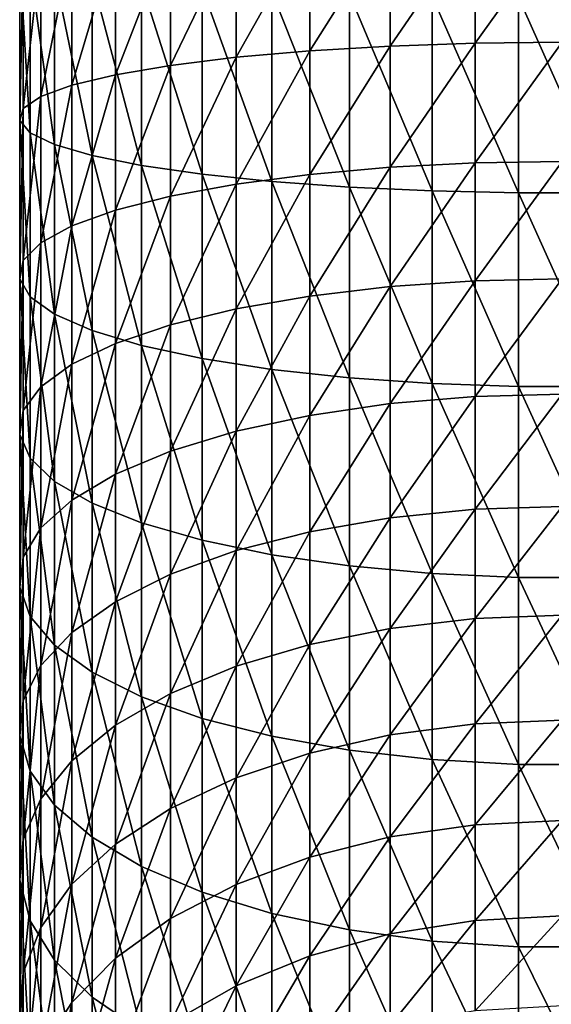
# Model space of a CAD drawing. Extents: x -27 to 27, y -213 to 0.
# Drawn here: x -12 to 0, y -175 to -153 of the extents above; entities that cross this region are included whole.
import ezdxf

# ---------------------------------------------------------------- set-up
doc = ezdxf.new("R2010")
doc.units = 0
doc.layers.add('L2', color=7, linetype='CONTINUOUS')

msp = doc.modelspace()

# ---------------------------------------------------------------- linework, layer by layer
at = {"layer": 'L2', "color": 254}
for points in [[(-7.509278, -150.4651, -10.09658), (-7.509278, -153.4158, -10.40671), (-9.01503, -153.6015, -9.085711)], [(-7.509278, -150.4651, -10.09658), (-9.01503, -153.6015, -9.085711), (-9.01503, -150.5582, -8.765848)], [(-5.80904, -150.3901, -11.16913), (-5.80904, -153.2662, -11.47141), (-7.509278, -153.4158, -10.40671)], [(-5.80904, -150.3901, -11.16913), (-7.509278, -153.4158, -10.40671), (-7.509278, -150.4651, -10.09658)], [(-3.95835, -150.3351, -11.95571), (-3.95835, -153.1564, -12.25224), (-5.80904, -153.2662, -11.47141)], [(-3.95835, -150.3351, -11.95571), (-5.80904, -153.2662, -11.47141), (-5.80904, -150.3901, -11.16913)], [(-2.005141, -150.3015, -12.43596), (-3.95835, -153.1564, -12.25224), (-3.95835, -150.3351, -11.95571)], [(-2.005141, -153.0894, -12.72898), (-3.95835, -153.1564, -12.25224), (-2.005141, -150.3015, -12.43596)], [(0, -150.2903, -12.59744), (0, -153.0669, -12.88928), (-2.005141, -153.0894, -12.72898)], [(-2.005141, -153.0894, -12.72898), (-2.005141, -150.3015, -12.43596), (0, -150.2903, -12.59744)], [(-10.2873, -150.6669, -7.211399), (-10.2873, -153.8183, -7.542631), (-11.29313, -154.0608, -5.817433)], [(-10.2873, -150.6669, -7.211399), (-11.29313, -154.0608, -5.817433), (-11.29313, -150.7884, -5.473491)], [(-9.01503, -150.5582, -8.765848), (-9.01503, -153.6015, -9.085711), (-10.2873, -153.8183, -7.542631)], [(-9.01503, -150.5582, -8.765848), (-10.2873, -153.8183, -7.542631), (-10.2873, -150.6669, -7.211399)], [(-12.00648, -150.9196, -3.597134), (-12.00648, -154.3226, -3.9548), (-12.40886, -154.5969, -2.002972)], [(-12.00648, -150.9196, -3.597134), (-12.40886, -154.5969, -2.002972), (-12.40886, -151.0571, -1.630926)], [(-11.29313, -150.7884, -5.473491), (-11.29313, -154.0608, -5.817433), (-12.00648, -154.3226, -3.9548)], [(-11.29313, -150.7884, -5.473491), (-12.00648, -154.3226, -3.9548), (-12.00648, -150.9196, -3.597134)], [(-12.40886, -151.0571, -1.630926), (-12.40886, -154.5969, -2.002972), (-12.48986, -154.8766, -0.0125)], [(-12.40886, -151.0571, -1.630926), (-12.48986, -154.8766, -0.0125), (-12.48986, -151.1973, 0.374211)], [(-12.48986, -151.1973, 0.374211), (-12.48986, -154.8766, -0.0125), (-12.24738, -155.1546, 1.965062)], [(-12.48986, -151.1973, 0.374211), (-12.24738, -155.1546, 1.965062), (-12.24738, -151.3366, 2.366343)], [(-12.24738, -151.3366, 2.366343), (-12.24738, -155.1546, 1.965062), (-11.6877, -155.4235, 3.878497)], [(-12.24738, -151.3366, 2.366343), (-11.6877, -155.4235, 3.878497), (-11.6877, -151.4714, 4.293876)], [(-11.6877, -151.4714, 4.293876), (-11.6877, -155.4235, 3.878497), (-10.82532, -155.6764, 5.678249)], [(-11.6877, -151.4714, 4.293876), (-10.82532, -155.6764, 5.678249), (-10.82532, -151.5982, 6.106888)], [(-10.82532, -151.5982, 6.106888), (-10.82532, -155.6764, 5.678249), (-9.682562, -155.9068, 7.317704)], [(-10.82532, -151.5982, 6.106888), (-9.682562, -155.9068, 7.317704), (-9.682562, -151.7137, 7.758422)], [(-9.682562, -151.7137, 7.758422), (-9.682562, -155.9068, 7.317704), (-8.289034, -156.1087, 8.754402)], [(-9.682562, -151.7137, 7.758422), (-8.289034, -156.1087, 8.754402), (-8.289034, -151.8149, 9.205705)], [(-8.289034, -151.8149, 9.205705), (-8.289034, -156.1087, 8.754402), (-6.680823, -156.2769, 9.951133)], [(-8.289034, -151.8149, 9.205705), (-6.680823, -156.2769, 9.951133), (-6.680823, -151.8992, 10.41125)], [(-6.680823, -151.8992, 10.41125), (-6.680823, -156.2769, 9.951133), (-4.899583, -156.407, 10.8769)], [(-6.680823, -151.8992, 10.41125), (-4.899583, -156.407, 10.8769), (-4.899583, -151.9644, 11.34384)], [(-4.899583, -151.9644, 11.34384), (-4.899583, -156.407, 10.8769), (-2.991446, -156.4957, 11.50773)], [(-4.899583, -151.9644, 11.34384), (-2.991446, -156.4957, 11.50773), (-2.991446, -152.0088, 11.97932)], [(-2.991446, -152.0088, 11.97932), (-2.991446, -156.4957, 11.50773), (-1.005832, -156.5406, 11.82729)], [(-2.991446, -152.0088, 11.97932), (-1.005832, -156.5406, 11.82729), (-1.005832, -152.0313, 12.30123)], [(-1.005832, -152.0313, 12.30123), (-1.005832, -156.5406, 11.82729), (1.005832, -156.5406, 11.82729)], [(-1.005832, -152.0313, 12.30123), (1.005832, -156.5406, 11.82729), (1.005832, -152.0313, 12.30123)], [(-3.95835, -153.1564, -12.25224), (-5.80904, -156.1141, -11.97359), (-5.80904, -153.2662, -11.47141)], [(-3.95835, -155.9502, -12.74486), (-5.80904, -156.1141, -11.97359), (-3.95835, -153.1564, -12.25224)], [(-2.005141, -153.0894, -12.72898), (-2.005141, -155.8501, -13.21576), (-3.95835, -155.9502, -12.74486)], [(-3.95835, -155.9502, -12.74486), (-3.95835, -153.1564, -12.25224), (-2.005141, -153.0894, -12.72898)], [(0, -153.0669, -12.88928), (0, -155.8165, -13.3741), (-2.005141, -155.8501, -13.21576)], [(0, -153.0669, -12.88928), (-2.005141, -155.8501, -13.21576), (-2.005141, -153.0894, -12.72898)], [(-7.509278, -153.4158, -10.40671), (-7.509278, -156.3377, -10.92191), (-9.01503, -156.615, -9.617085)], [(-7.509278, -153.4158, -10.40671), (-9.01503, -156.615, -9.617085), (-9.01503, -153.6015, -9.085711)], [(-5.80904, -153.2662, -11.47141), (-5.80904, -156.1141, -11.97359), (-7.509278, -156.3377, -10.92191)], [(-5.80904, -153.2662, -11.47141), (-7.509278, -156.3377, -10.92191), (-7.509278, -153.4158, -10.40671)], [(-9.01503, -153.6015, -9.085711), (-9.01503, -156.615, -9.617085), (-10.2873, -156.939, -8.09289)], [(-9.01503, -153.6015, -9.085711), (-10.2873, -156.939, -8.09289), (-10.2873, -153.8183, -7.542631)], [(-10.2873, -153.8183, -7.542631), (-10.2873, -156.939, -8.09289), (-11.29313, -157.3012, -6.388809)], [(-10.2873, -153.8183, -7.542631), (-11.29313, -157.3012, -6.388809), (-11.29313, -154.0608, -5.817433)], [(-11.29313, -154.0608, -5.817433), (-11.29313, -157.3012, -6.388809), (-12.00648, -157.6923, -4.548973)], [(-11.29313, -154.0608, -5.817433), (-12.00648, -157.6923, -4.548973), (-12.00648, -154.3226, -3.9548)], [(-12.00648, -154.3226, -3.9548), (-12.00648, -157.6923, -4.548973), (-12.40886, -158.1021, -2.621034)], [(-12.00648, -154.3226, -3.9548), (-12.40886, -158.1021, -2.621034), (-12.40886, -154.5969, -2.002972)], [(-12.40886, -154.5969, -2.002972), (-12.40886, -158.1021, -2.621034), (-12.48986, -158.52, -0.654926)], [(-12.40886, -154.5969, -2.002972), (-12.48986, -158.52, -0.654926), (-12.48986, -154.8766, -0.0125)], [(-12.48986, -154.8766, -0.0125), (-12.48986, -158.52, -0.654926), (-12.24738, -158.9352, 1.298432)], [(-12.48986, -154.8766, -0.0125), (-12.24738, -158.9352, 1.298432), (-12.24738, -155.1546, 1.965062)], [(-12.24738, -155.1546, 1.965062), (-12.24738, -158.9352, 1.298432), (-11.6877, -159.3369, 3.188448)], [(-12.24738, -155.1546, 1.965062), (-11.6877, -159.3369, 3.188448), (-11.6877, -155.4235, 3.878497)], [(-11.6877, -155.4235, 3.878497), (-11.6877, -159.3369, 3.188448), (-10.82532, -159.7148, 4.966171)], [(-11.6877, -155.4235, 3.878497), (-10.82532, -159.7148, 4.966171), (-10.82532, -155.6764, 5.678249)], [(-10.82532, -155.6764, 5.678249), (-10.82532, -159.7148, 4.966171), (-9.682562, -160.059, 6.585561)], [(-10.82532, -155.6764, 5.678249), (-9.682562, -160.059, 6.585561), (-9.682562, -155.9068, 7.317704)], [(-9.682562, -155.9068, 7.317704), (-9.682562, -160.059, 6.585561), (-8.289034, -160.3607, 8.004674)], [(-9.682562, -155.9068, 7.317704), (-8.289034, -160.3607, 8.004674), (-8.289034, -156.1087, 8.754402)], [(-2.005141, -155.8501, -13.21576), (-2.005141, -158.5701, -13.89393), (-3.95835, -158.7028, -13.43116)], [(-2.005141, -155.8501, -13.21576), (-3.95835, -158.7028, -13.43116), (-3.95835, -155.9502, -12.74486)], [(0, -155.8165, -13.3741), (0, -158.5255, -14.04953), (-2.005141, -158.5701, -13.89393)], [(0, -155.8165, -13.3741), (-2.005141, -158.5701, -13.89393), (-2.005141, -155.8501, -13.21576)], [(-8.289034, -156.1087, 8.754402), (-8.289034, -160.3607, 8.004674), (-6.680823, -160.6119, 9.186757)], [(-8.289034, -156.1087, 8.754402), (-6.680823, -160.6119, 9.186757), (-6.680823, -156.2769, 9.951133)], [(-5.80904, -156.1141, -11.97359), (-7.509278, -159.2165, -11.63968), (-7.509278, -156.3377, -10.92191)], [(-5.80904, -158.9202, -12.6732), (-7.509278, -159.2165, -11.63968), (-5.80904, -156.1141, -11.97359)], [(-3.95835, -155.9502, -12.74486), (-3.95835, -158.7028, -13.43116), (-5.80904, -158.9202, -12.6732)], [(-5.80904, -158.9202, -12.6732), (-5.80904, -156.1141, -11.97359), (-3.95835, -155.9502, -12.74486)], [(-7.509278, -156.3377, -10.92191), (-7.509278, -159.2165, -11.63968), (-9.01503, -159.5842, -10.35738)], [(-7.509278, -156.3377, -10.92191), (-9.01503, -159.5842, -10.35738), (-9.01503, -156.615, -9.617085)], [(-6.680823, -156.2769, 9.951133), (-6.680823, -160.6119, 9.186757), (-4.899583, -160.8063, 10.1012)], [(-6.680823, -156.2769, 9.951133), (-4.899583, -160.8063, 10.1012), (-4.899583, -156.407, 10.8769)], [(-9.01503, -156.615, -9.617085), (-9.01503, -159.5842, -10.35738), (-10.2873, -160.0137, -8.859497)], [(-9.01503, -156.615, -9.617085), (-10.2873, -160.0137, -8.859497), (-10.2873, -156.939, -8.09289)], [(-4.899583, -156.407, 10.8769), (-4.899583, -160.8063, 10.1012), (-2.991446, -160.9387, 10.7243)], [(-4.899583, -156.407, 10.8769), (-2.991446, -160.9387, 10.7243), (-2.991446, -156.4957, 11.50773)], [(-2.991446, -156.4957, 11.50773), (-2.991446, -160.9387, 10.7243), (-1.005832, -161.0058, 11.03995)], [(-2.991446, -156.4957, 11.50773), (-1.005832, -161.0058, 11.03995), (-1.005832, -156.5406, 11.82729)], [(-1.005832, -156.5406, 11.82729), (-1.005832, -161.0058, 11.03995), (1.005832, -161.0058, 11.03995)], [(-1.005832, -156.5406, 11.82729), (1.005832, -161.0058, 11.03995), (1.005832, -156.5406, 11.82729)], [(-10.2873, -156.939, -8.09289), (-10.2873, -160.0137, -8.859497), (-11.29313, -160.4939, -7.184833)], [(-10.2873, -156.939, -8.09289), (-11.29313, -160.4939, -7.184833), (-11.29313, -157.3012, -6.388809)], [(-11.29313, -157.3012, -6.388809), (-11.29313, -160.4939, -7.184833), (-12.00648, -161.0124, -5.376759)], [(-11.29313, -157.3012, -6.388809), (-12.00648, -161.0124, -5.376759), (-12.00648, -157.6923, -4.548973)], [(-12.00648, -157.6923, -4.548973), (-12.00648, -161.0124, -5.376759), (-12.40886, -161.5556, -3.482102)], [(-12.00648, -157.6923, -4.548973), (-12.40886, -161.5556, -3.482102), (-12.40886, -158.1021, -2.621034)], [(-12.40886, -158.1021, -2.621034), (-12.40886, -161.5556, -3.482102), (-12.48986, -162.1097, -1.549935)], [(-12.40886, -158.1021, -2.621034), (-12.48986, -162.1097, -1.549935), (-12.48986, -158.52, -0.654926)], [(-12.48986, -158.52, -0.654926), (-12.48986, -162.1097, -1.549935), (-12.24738, -162.6601, 0.369702)], [(-12.48986, -158.52, -0.654926), (-12.24738, -162.6601, 0.369702), (-12.24738, -158.9352, 1.298432)], [(-2.005141, -158.5701, -13.89393), (-2.005141, -161.2362, -14.76019), (-3.95835, -161.4008, -14.3078)], [(-2.005141, -158.5701, -13.89393), (-3.95835, -161.4008, -14.3078), (-3.95835, -158.7028, -13.43116)], [(0, -158.5255, -14.04953), (0, -161.1808, -14.9123), (-2.005141, -161.2362, -14.76019)], [(0, -158.5255, -14.04953), (-2.005141, -161.2362, -14.76019), (-2.005141, -158.5701, -13.89393)], [(-3.95835, -158.7028, -13.43116), (-3.95835, -161.4008, -14.3078), (-5.80904, -161.6705, -13.56684)], [(-3.95835, -158.7028, -13.43116), (-5.80904, -161.6705, -13.56684), (-5.80904, -158.9202, -12.6732)], [(-12.24738, -158.9352, 1.298432), (-12.24738, -162.6601, 0.369702), (-11.6877, -163.1927, 2.22709)], [(-12.24738, -158.9352, 1.298432), (-11.6877, -163.1927, 2.22709), (-11.6877, -159.3369, 3.188448)], [(-5.80904, -158.9202, -12.6732), (-5.80904, -161.6705, -13.56684), (-7.509278, -162.0382, -12.55652)], [(-7.509278, -162.0382, -12.55652), (-7.509278, -159.2165, -11.63968), (-5.80904, -158.9202, -12.6732)], [(-11.6877, -159.3369, 3.188448), (-11.6877, -163.1927, 2.22709), (-10.82532, -163.6937, 3.974125)], [(-11.6877, -159.3369, 3.188448), (-10.82532, -163.6937, 3.974125), (-10.82532, -159.7148, 4.966171)], [(-7.509278, -159.2165, -11.63968), (-9.01503, -162.4945, -11.30299), (-9.01503, -159.5842, -10.35738)], [(-7.509278, -162.0382, -12.55652), (-9.01503, -162.4945, -11.30299), (-7.509278, -159.2165, -11.63968)], [(-10.82532, -159.7148, 4.966171), (-10.82532, -163.6937, 3.974125), (-9.682562, -164.15, 5.565558)], [(-10.82532, -159.7148, 4.966171), (-9.682562, -164.15, 5.565558), (-9.682562, -160.059, 6.585561)], [(-9.01503, -159.5842, -10.35738), (-9.01503, -162.4945, -11.30299), (-10.2873, -163.0274, -9.838715)], [(-9.01503, -159.5842, -10.35738), (-10.2873, -163.0274, -9.838715), (-10.2873, -160.0137, -8.859497)], [(-10.2873, -160.0137, -8.859497), (-10.2873, -163.0274, -9.838715), (-11.29313, -163.6233, -8.201628)], [(-10.2873, -160.0137, -8.859497), (-11.29313, -163.6233, -8.201628), (-11.29313, -160.4939, -7.184833)], [(-9.682562, -160.059, 6.585561), (-9.682562, -164.15, 5.565558), (-8.289034, -164.5499, 6.960173)], [(-9.682562, -160.059, 6.585561), (-8.289034, -164.5499, 6.960173), (-8.289034, -160.3607, 8.004674)], [(-8.289034, -160.3607, 8.004674), (-8.289034, -164.5499, 6.960173), (-6.680823, -164.883, 8.12185)], [(-8.289034, -160.3607, 8.004674), (-6.680823, -164.883, 8.12185), (-6.680823, -160.6119, 9.186757)], [(-11.29313, -160.4939, -7.184833), (-11.29313, -163.6233, -8.201628), (-12.00648, -164.2666, -6.434123)], [(-11.29313, -160.4939, -7.184833), (-12.00648, -164.2666, -6.434123), (-12.00648, -161.0124, -5.376759)], [(-6.680823, -160.6119, 9.186757), (-6.680823, -164.883, 8.12185), (-4.899583, -165.1407, 9.020502)], [(-6.680823, -160.6119, 9.186757), (-4.899583, -165.1407, 9.020502), (-4.899583, -160.8063, 10.1012)], [(-4.899583, -160.8063, 10.1012), (-4.899583, -165.1407, 9.020502), (-2.991446, -165.3163, 9.632854)], [(-4.899583, -160.8063, 10.1012), (-2.991446, -165.3163, 9.632854), (-2.991446, -160.9387, 10.7243)], [(-12.00648, -161.0124, -5.376759), (-12.00648, -164.2666, -6.434123), (-12.40886, -164.9407, -4.58198)], [(-12.00648, -161.0124, -5.376759), (-12.40886, -164.9407, -4.58198), (-12.40886, -161.5556, -3.482102)], [(-2.991446, -160.9387, 10.7243), (-2.991446, -165.3163, 9.632854), (-1.005832, -165.4053, 9.943047)], [(-2.991446, -160.9387, 10.7243), (-1.005832, -165.4053, 9.943047), (-1.005832, -161.0058, 11.03995)], [(-1.005832, -161.0058, 11.03995), (-1.005832, -165.4053, 9.943047), (1.005832, -165.4053, 9.943047)], [(-1.005832, -161.0058, 11.03995), (1.005832, -165.4053, 9.943047), (1.005832, -161.0058, 11.03995)], [(-2.005141, -161.2362, -14.76019), (-2.005141, -163.8353, -15.81031), (-3.95835, -164.0311, -15.3705)], [(-2.005141, -161.2362, -14.76019), (-3.95835, -164.0311, -15.3705), (-3.95835, -161.4008, -14.3078)], [(0, -161.1808, -14.9123), (0, -163.7695, -15.95818), (-2.005141, -163.8353, -15.81031)], [(0, -161.1808, -14.9123), (-2.005141, -163.8353, -15.81031), (-2.005141, -161.2362, -14.76019)], [(-12.40886, -161.5556, -3.482102), (-12.40886, -164.9407, -4.58198), (-12.48986, -165.6282, -2.693167)], [(-12.40886, -161.5556, -3.482102), (-12.48986, -165.6282, -2.693167), (-12.48986, -162.1097, -1.549935)], [(-3.95835, -161.4008, -14.3078), (-3.95835, -164.0311, -15.3705), (-5.80904, -164.3518, -14.65017)], [(-3.95835, -161.4008, -14.3078), (-5.80904, -164.3518, -14.65017), (-5.80904, -161.6705, -13.56684)], [(-5.80904, -161.6705, -13.56684), (-5.80904, -164.3518, -14.65017), (-7.509278, -164.7891, -13.66796)], [(-5.80904, -161.6705, -13.56684), (-7.509278, -164.7891, -13.66796), (-7.509278, -162.0382, -12.55652)], [(-7.509278, -162.0382, -12.55652), (-7.509278, -164.7891, -13.66796), (-9.01503, -165.3317, -12.4493)], [(-9.01503, -165.3317, -12.4493), (-9.01503, -162.4945, -11.30299), (-7.509278, -162.0382, -12.55652)], [(-12.48986, -162.1097, -1.549935), (-12.48986, -165.6282, -2.693167), (-12.24738, -166.3112, -0.816604)], [(-12.48986, -162.1097, -1.549935), (-12.24738, -166.3112, -0.816604), (-12.24738, -162.6601, 0.369702)], [(-9.01503, -162.4945, -11.30299), (-10.2873, -165.9655, -11.02578), (-10.2873, -163.0274, -9.838715)], [(-9.01503, -165.3317, -12.4493), (-10.2873, -165.9655, -11.02578), (-9.01503, -162.4945, -11.30299)], [(-12.24738, -162.6601, 0.369702), (-12.24738, -166.3112, -0.816604), (-11.6877, -166.9721, 0.999108)], [(-12.24738, -162.6601, 0.369702), (-11.6877, -166.9721, 0.999108), (-11.6877, -163.1927, 2.22709)], [(-11.6877, -163.1927, 2.22709), (-11.6877, -166.9721, 0.999108), (-10.82532, -167.5937, 2.706941)], [(-11.6877, -163.1927, 2.22709), (-10.82532, -167.5937, 2.706941), (-10.82532, -163.6937, 3.974125)], [(-10.2873, -163.0274, -9.838715), (-10.2873, -165.9655, -11.02578), (-11.29313, -166.6741, -9.43424)], [(-10.2873, -163.0274, -9.838715), (-11.29313, -166.6741, -9.43424), (-11.29313, -163.6233, -8.201628)], [(-11.29313, -163.6233, -8.201628), (-11.29313, -166.6741, -9.43424), (-12.00648, -167.4391, -7.715917)], [(-11.29313, -163.6233, -8.201628), (-12.00648, -167.4391, -7.715917), (-12.00648, -164.2666, -6.434123)], [(-10.82532, -163.6937, 3.974125), (-10.82532, -167.5937, 2.706941), (-9.682562, -168.1599, 4.262666)], [(-10.82532, -163.6937, 3.974125), (-9.682562, -168.1599, 4.262666), (-9.682562, -164.15, 5.565558)], [(-2.005141, -163.8353, -15.81031), (-2.005141, -166.3548, -17.03917), (-3.95835, -166.5809, -16.6141)], [(-2.005141, -163.8353, -15.81031), (-3.95835, -166.5809, -16.6141), (-3.95835, -164.0311, -15.3705)], [(0, -163.7695, -15.95818), (0, -166.2789, -17.1821), (-2.005141, -166.3548, -17.03917)], [(0, -163.7695, -15.95818), (-2.005141, -166.3548, -17.03917), (-2.005141, -163.8353, -15.81031)], [(-3.95835, -164.0311, -15.3705), (-3.95835, -166.5809, -16.6141), (-5.80904, -166.951, -15.91789)], [(-3.95835, -164.0311, -15.3705), (-5.80904, -166.951, -15.91789), (-5.80904, -164.3518, -14.65017)], [(-12.00648, -164.2666, -6.434123), (-12.00648, -167.4391, -7.715917), (-12.40886, -168.2408, -5.91531)], [(-12.00648, -164.2666, -6.434123), (-12.40886, -168.2408, -5.91531), (-12.40886, -164.9407, -4.58198)], [(-9.682562, -164.15, 5.565558), (-9.682562, -168.1599, 4.262666), (-8.289034, -168.6561, 5.625988)], [(-9.682562, -164.15, 5.565558), (-8.289034, -168.6561, 5.625988), (-8.289034, -164.5499, 6.960173)], [(-8.289034, -164.5499, 6.960173), (-8.289034, -168.6561, 5.625988), (-6.680823, -169.0695, 6.761599)], [(-8.289034, -164.5499, 6.960173), (-6.680823, -169.0695, 6.761599), (-6.680823, -164.883, 8.12185)], [(-5.80904, -164.3518, -14.65017), (-5.80904, -166.951, -15.91789), (-7.509278, -167.4558, -14.96858)], [(-5.80904, -164.3518, -14.65017), (-7.509278, -167.4558, -14.96858), (-7.509278, -164.7891, -13.66796)], [(-7.509278, -164.7891, -13.66796), (-7.509278, -167.4558, -14.96858), (-9.01503, -168.0821, -13.79074)], [(-7.509278, -164.7891, -13.66796), (-9.01503, -168.0821, -13.79074), (-9.01503, -165.3317, -12.4493)], [(-12.40886, -164.9407, -4.58198), (-12.40886, -168.2408, -5.91531), (-12.48986, -169.0584, -4.079054)], [(-12.40886, -164.9407, -4.58198), (-12.48986, -169.0584, -4.079054), (-12.48986, -165.6282, -2.693167)], [(-6.680823, -164.883, 8.12185), (-6.680823, -169.0695, 6.761599), (-4.899583, -169.3892, 7.640086)], [(-6.680823, -164.883, 8.12185), (-4.899583, -169.3892, 7.640086), (-4.899583, -165.1407, 9.020502)], [(-4.899583, -165.1407, 9.020502), (-4.899583, -169.3892, 7.640086), (-2.991446, -169.6071, 8.238698)], [(-4.899583, -165.1407, 9.020502), (-2.991446, -169.6071, 8.238698), (-2.991446, -165.3163, 9.632854)], [(-9.01503, -165.3317, -12.4493), (-9.01503, -168.0821, -13.79074), (-10.2873, -168.8136, -12.41489)], [(-10.2873, -168.8136, -12.41489), (-10.2873, -165.9655, -11.02578), (-9.01503, -165.3317, -12.4493)], [(-2.991446, -165.3163, 9.632854), (-2.991446, -169.6071, 8.238698), (-1.005832, -169.7174, 8.541931)], [(-2.991446, -165.3163, 9.632854), (-1.005832, -169.7174, 8.541931), (-1.005832, -165.4053, 9.943047)], [(-1.005832, -165.4053, 9.943047), (-1.005832, -169.7174, 8.541931), (1.005832, -169.7174, 8.541931)], [(-1.005832, -165.4053, 9.943047), (1.005832, -169.7174, 8.541931), (1.005832, -165.4053, 9.943047)], [(-12.48986, -165.6282, -2.693167), (-12.48986, -169.0584, -4.079054), (-12.24738, -169.8706, -2.254706)], [(-12.48986, -165.6282, -2.693167), (-12.24738, -169.8706, -2.254706), (-12.24738, -166.3112, -0.816604)], [(-10.2873, -165.9655, -11.02578), (-11.29313, -169.6315, -10.87666), (-11.29313, -166.6741, -9.43424)], [(-10.2873, -168.8136, -12.41489), (-11.29313, -169.6315, -10.87666), (-10.2873, -165.9655, -11.02578)], [(-12.24738, -166.3112, -0.816604), (-12.24738, -169.8706, -2.254706), (-11.6877, -170.6566, -0.489517)], [(-12.24738, -166.3112, -0.816604), (-11.6877, -170.6566, -0.489517), (-11.6877, -166.9721, 0.999108)], [(-2.005141, -166.3548, -17.03917), (-2.005141, -168.7825, -18.4408), (-3.95835, -169.0377, -18.03253)], [(-2.005141, -166.3548, -17.03917), (-3.95835, -169.0377, -18.03253), (-3.95835, -166.5809, -16.6141)], [(0, -166.2789, -17.1821), (0, -168.6968, -18.57808), (-2.005141, -168.7825, -18.4408)], [(0, -166.2789, -17.1821), (-2.005141, -168.7825, -18.4408), (-2.005141, -166.3548, -17.03917)], [(-3.95835, -166.5809, -16.6141), (-3.95835, -169.0377, -18.03253), (-5.80904, -169.4555, -17.36384)], [(-3.95835, -166.5809, -16.6141), (-5.80904, -169.4555, -17.36384), (-5.80904, -166.951, -15.91789)], [(-11.29313, -166.6741, -9.43424), (-11.29313, -169.6315, -10.87666), (-12.00648, -170.5146, -9.215894)], [(-11.29313, -166.6741, -9.43424), (-12.00648, -170.5146, -9.215894), (-12.00648, -167.4391, -7.715917)], [(-11.6877, -166.9721, 0.999108), (-11.6877, -170.6566, -0.489517), (-10.82532, -171.3958, 1.170796)], [(-11.6877, -166.9721, 0.999108), (-10.82532, -171.3958, 1.170796), (-10.82532, -167.5937, 2.706941)], [(-5.80904, -166.951, -15.91789), (-5.80904, -169.4555, -17.36384), (-7.509278, -170.0253, -16.45205)], [(-5.80904, -166.951, -15.91789), (-7.509278, -170.0253, -16.45205), (-7.509278, -167.4558, -14.96858)], [(-12.00648, -167.4391, -7.715917), (-12.00648, -170.5146, -9.215894), (-12.40886, -171.4399, -7.475596)], [(-12.00648, -167.4391, -7.715917), (-12.40886, -171.4399, -7.475596), (-12.40886, -168.2408, -5.91531)], [(-7.509278, -167.4558, -14.96858), (-7.509278, -170.0253, -16.45205), (-9.01503, -170.7322, -15.32077)], [(-7.509278, -167.4558, -14.96858), (-9.01503, -170.7322, -15.32077), (-9.01503, -168.0821, -13.79074)], [(-10.82532, -167.5937, 2.706941), (-10.82532, -171.3958, 1.170796), (-9.682562, -172.0691, 2.683232)], [(-10.82532, -167.5937, 2.706941), (-9.682562, -172.0691, 2.683232), (-9.682562, -168.1599, 4.262666)], [(-9.01503, -168.0821, -13.79074), (-9.01503, -170.7322, -15.32077), (-10.2873, -171.5579, -13.9993)], [(-9.01503, -168.0821, -13.79074), (-10.2873, -171.5579, -13.9993), (-10.2873, -168.8136, -12.41489)], [(-9.682562, -168.1599, 4.262666), (-9.682562, -172.0691, 2.683232), (-8.289034, -172.6592, 4.008619)], [(-9.682562, -168.1599, 4.262666), (-8.289034, -172.6592, 4.008619), (-8.289034, -168.6561, 5.625988)], [(-12.40886, -168.2408, -5.91531), (-12.40886, -171.4399, -7.475596), (-12.48986, -172.3835, -5.700842)], [(-12.40886, -168.2408, -5.91531), (-12.48986, -172.3835, -5.700842), (-12.48986, -169.0584, -4.079054)], [(-10.2873, -168.8136, -12.41489), (-10.2873, -171.5579, -13.9993), (-11.29313, -172.4811, -12.52187)], [(-11.29313, -172.4811, -12.52187), (-11.29313, -169.6315, -10.87666), (-10.2873, -168.8136, -12.41489)], [(-8.289034, -168.6561, 5.625988), (-8.289034, -172.6592, 4.008619), (-6.680823, -173.1508, 5.112631)], [(-8.289034, -168.6561, 5.625988), (-6.680823, -173.1508, 5.112631), (-6.680823, -169.0695, 6.761599)], [(-2.005141, -168.7825, -18.4408), (-2.005141, -171.1065, -20.00836), (-3.95835, -171.3895, -19.61888)], [(-2.005141, -168.7825, -18.4408), (-3.95835, -171.3895, -19.61888), (-3.95835, -169.0377, -18.03253)], [(0, -168.6968, -18.57808), (0, -171.0114, -20.13932), (-2.005141, -171.1065, -20.00836)], [(0, -168.6968, -18.57808), (-2.005141, -171.1065, -20.00836), (-2.005141, -168.7825, -18.4408)], [(-12.48986, -169.0584, -4.079054), (-12.48986, -172.3835, -5.700842), (-12.24738, -173.3211, -3.937599)], [(-12.48986, -169.0584, -4.079054), (-12.24738, -173.3211, -3.937599), (-12.24738, -169.8706, -2.254706)], [(-6.680823, -169.0695, 6.761599), (-6.680823, -173.1508, 5.112631), (-4.899583, -173.531, 5.966675)], [(-6.680823, -169.0695, 6.761599), (-4.899583, -173.531, 5.966675), (-4.899583, -169.3892, 7.640086)], [(-3.95835, -169.0377, -18.03253), (-3.95835, -171.3895, -19.61888), (-5.80904, -171.853, -18.98097)], [(-3.95835, -169.0377, -18.03253), (-5.80904, -171.853, -18.98097), (-5.80904, -169.4555, -17.36384)], [(-5.80904, -169.4555, -17.36384), (-5.80904, -171.853, -18.98097), (-7.509278, -172.485, -18.11114)], [(-5.80904, -169.4555, -17.36384), (-7.509278, -172.485, -18.11114), (-7.509278, -170.0253, -16.45205)], [(-4.899583, -169.3892, 7.640086), (-4.899583, -173.531, 5.966675), (-2.991446, -173.7901, 6.54863)], [(-4.899583, -169.3892, 7.640086), (-2.991446, -173.7901, 6.54863), (-2.991446, -169.6071, 8.238698)], [(-11.29313, -169.6315, -10.87666), (-12.00648, -173.4778, -10.92675), (-12.00648, -170.5146, -9.215894)], [(-11.29313, -172.4811, -12.52187), (-12.00648, -173.4778, -10.92675), (-11.29313, -169.6315, -10.87666)], [(-2.991446, -169.6071, 8.238698), (-2.991446, -173.7901, 6.54863), (-1.005832, -173.9214, 6.843425)], [(-2.991446, -169.6071, 8.238698), (-1.005832, -173.9214, 6.843425), (-1.005832, -169.7174, 8.541931)], [(-1.005832, -169.7174, 8.541931), (-1.005832, -173.9214, 6.843425), (1.005832, -173.9214, 6.843425)], [(-1.005832, -169.7174, 8.541931), (1.005832, -173.9214, 6.843425), (1.005832, -169.7174, 8.541931)], [(-12.24738, -169.8706, -2.254706), (-12.24738, -173.3211, -3.937599), (-11.6877, -174.2282, -2.231532)], [(-12.24738, -169.8706, -2.254706), (-11.6877, -174.2282, -2.231532), (-11.6877, -170.6566, -0.489517)], [(-7.509278, -170.0253, -16.45205), (-7.509278, -172.485, -18.11114), (-9.01503, -173.2691, -17.03193)], [(-7.509278, -170.0253, -16.45205), (-9.01503, -173.2691, -17.03193), (-9.01503, -170.7322, -15.32077)], [(-12.00648, -170.5146, -9.215894), (-12.00648, -173.4778, -10.92675), (-12.40886, -174.5223, -9.255236)], [(-12.00648, -170.5146, -9.215894), (-12.40886, -174.5223, -9.255236), (-12.40886, -171.4399, -7.475596)], [(-11.6877, -170.6566, -0.489517), (-11.6877, -174.2282, -2.231532), (-10.82532, -175.0814, -0.626829)], [(-11.6877, -170.6566, -0.489517), (-10.82532, -175.0814, -0.626829), (-10.82532, -171.3958, 1.170796)], [(-9.01503, -170.7322, -15.32077), (-9.01503, -173.2691, -17.03193), (-10.2873, -174.185, -15.77128)], [(-9.01503, -170.7322, -15.32077), (-10.2873, -174.185, -15.77128), (-10.2873, -171.5579, -13.9993)], [(-2.005141, -171.1065, -20.00836), (-2.005141, -173.3156, -21.73422), (-3.95835, -173.625, -21.36543)], [(-2.005141, -171.1065, -20.00836), (-3.95835, -173.625, -21.36543), (-3.95835, -171.3895, -19.61888)], [(0, -171.0114, -20.13932), (0, -173.2115, -21.85822), (-2.005141, -173.3156, -21.73422)], [(0, -171.0114, -20.13932), (-2.005141, -173.3156, -21.73422), (-2.005141, -171.1065, -20.00836)], [(-12.40886, -171.4399, -7.475596), (-12.40886, -174.5223, -9.255236), (-12.48986, -175.5875, -7.550632)], [(-12.40886, -171.4399, -7.475596), (-12.48986, -175.5875, -7.550632), (-12.48986, -172.3835, -5.700842)], [(-10.2873, -171.5579, -13.9993), (-10.2873, -174.185, -15.77128), (-11.29313, -175.209, -14.36185)], [(-10.2873, -171.5579, -13.9993), (-11.29313, -175.209, -14.36185), (-11.29313, -172.4811, -12.52187)], [(-10.82532, -171.3958, 1.170796), (-10.82532, -175.0814, -0.626829), (-9.682562, -175.8587, 0.83495)], [(-10.82532, -171.3958, 1.170796), (-9.682562, -175.8587, 0.83495), (-9.682562, -172.0691, 2.683232)], [(-3.95835, -171.3895, -19.61888), (-3.95835, -173.625, -21.36543), (-5.80904, -174.1318, -20.7614)], [(-3.95835, -171.3895, -19.61888), (-5.80904, -174.1318, -20.7614), (-5.80904, -171.853, -18.98097)], [(-5.80904, -171.853, -18.98097), (-5.80904, -174.1318, -20.7614), (-7.509278, -174.8229, -19.93778)], [(-5.80904, -171.853, -18.98097), (-7.509278, -174.8229, -19.93778), (-7.509278, -172.485, -18.11114)], [(-9.682562, -172.0691, 2.683232), (-9.682562, -175.8587, 0.83495), (-8.289034, -176.5398, 2.115946)], [(-9.682562, -172.0691, 2.683232), (-8.289034, -176.5398, 2.115946), (-8.289034, -172.6592, 4.008619)], [(-12.48986, -172.3835, -5.700842), (-12.48986, -175.5875, -7.550632), (-12.24738, -176.6457, -5.857083)], [(-12.48986, -172.3835, -5.700842), (-12.24738, -176.6457, -5.857083), (-12.24738, -173.3211, -3.937599)], [(-11.29313, -172.4811, -12.52187), (-11.29313, -175.209, -14.36185), (-12.00648, -176.3146, -12.84014)], [(-12.00648, -176.3146, -12.84014), (-12.00648, -173.4778, -10.92675), (-11.29313, -172.4811, -12.52187)], [(-7.509278, -172.485, -18.11114), (-7.509278, -174.8229, -19.93778), (-9.01503, -175.6804, -18.91589)], [(-7.509278, -172.485, -18.11114), (-9.01503, -175.6804, -18.91589), (-9.01503, -173.2691, -17.03193)], [(-8.289034, -172.6592, 4.008619), (-8.289034, -176.5398, 2.115946), (-6.680823, -177.1072, 3.18298)], [(-8.289034, -172.6592, 4.008619), (-6.680823, -177.1072, 3.18298), (-6.680823, -173.1508, 5.112631)], [(-6.680823, -173.1508, 5.112631), (-6.680823, -177.1072, 3.18298), (-4.899583, -177.5461, 4.008419)], [(-6.680823, -173.1508, 5.112631), (-4.899583, -177.5461, 4.008419), (-4.899583, -173.531, 5.966675)], [(-12.24738, -173.3211, -3.937599), (-12.24738, -176.6457, -5.857083), (-11.6877, -177.6697, -4.21845)], [(-12.24738, -173.3211, -3.937599), (-11.6877, -177.6697, -4.21845), (-11.6877, -174.2282, -2.231532)], [(-9.01503, -173.2691, -17.03193), (-9.01503, -175.6804, -18.91589), (-10.2873, -176.682, -17.7222)], [(-9.01503, -173.2691, -17.03193), (-10.2873, -176.682, -17.7222), (-10.2873, -174.185, -15.77128)], [(-2.005141, -173.3156, -21.73422), (-2.005141, -175.3988, -23.60997), (-3.95835, -175.7332, -23.26366)], [(-2.005141, -173.3156, -21.73422), (-3.95835, -175.7332, -23.26366), (-3.95835, -173.625, -21.36543)], [(0, -173.2115, -21.85822), (0, -175.2863, -23.72641), (-2.005141, -175.3988, -23.60997)], [(0, -173.2115, -21.85822), (-2.005141, -175.3988, -23.60997), (-2.005141, -173.3156, -21.73422)], [(-12.00648, -173.4778, -10.92675), (-12.40886, -177.4731, -11.24556), (-12.40886, -174.5223, -9.255236)], [(-12.00648, -176.3146, -12.84014), (-12.40886, -177.4731, -11.24556), (-12.00648, -173.4778, -10.92675)], [(-3.95835, -173.625, -21.36543), (-3.95835, -175.7332, -23.26366), (-5.80904, -176.2809, -22.69646)], [(-3.95835, -173.625, -21.36543), (-5.80904, -176.2809, -22.69646), (-5.80904, -174.1318, -20.7614)], [(-4.899583, -173.531, 5.966675), (-4.899583, -177.5461, 4.008419), (-2.991446, -177.8451, 4.570883)], [(-4.899583, -173.531, 5.966675), (-2.991446, -177.8451, 4.570883), (-2.991446, -173.7901, 6.54863)], [(-2.991446, -173.7901, 6.54863), (-2.991446, -177.8451, 4.570883), (-1.005832, -177.9966, 4.855805)], [(-2.991446, -173.7901, 6.54863), (-1.005832, -177.9966, 4.855805), (-1.005832, -173.9214, 6.843425)], [(-1.005832, -173.9214, 6.843425), (-1.005832, -177.9966, 4.855805), (1.005832, -177.9966, 4.855805)], [(-1.005832, -173.9214, 6.843425), (1.005832, -177.9966, 4.855805), (1.005832, -173.9214, 6.843425)], [(-11.6877, -174.2282, -2.231532), (-11.6877, -177.6697, -4.21845), (-10.82532, -178.6328, -2.677174)], [(-11.6877, -174.2282, -2.231532), (-10.82532, -178.6328, -2.677174), (-10.82532, -175.0814, -0.626829)], [(-10.2873, -174.185, -15.77128), (-10.2873, -176.682, -17.7222), (-11.29313, -177.8019, -16.38764)], [(-10.2873, -174.185, -15.77128), (-11.29313, -177.8019, -16.38764), (-11.29313, -175.209, -14.36185)], [(-5.80904, -174.1318, -20.7614), (-5.80904, -176.2809, -22.69646), (-7.509278, -177.0278, -21.92305)], [(-5.80904, -174.1318, -20.7614), (-7.509278, -177.0278, -21.92305), (-7.509278, -174.8229, -19.93778)], [(-12.40886, -174.5223, -9.255236), (-12.40886, -177.4731, -11.24556), (-12.48986, -178.6546, -9.61941)], [(-12.40886, -174.5223, -9.255236), (-12.48986, -178.6546, -9.61941), (-12.48986, -175.5875, -7.550632)], [(-7.509278, -174.8229, -19.93778), (-7.509278, -177.0278, -21.92305), (-9.01503, -177.9545, -20.96346)], [(-7.509278, -174.8229, -19.93778), (-9.01503, -177.9545, -20.96346), (-9.01503, -175.6804, -18.91589)], [(-11.29313, -175.209, -14.36185), (-11.29313, -177.8019, -16.38764), (-12.00648, -179.0109, -14.94675)], [(-11.29313, -175.209, -14.36185), (-12.00648, -179.0109, -14.94675), (-12.00648, -176.3146, -12.84014)], [(-10.82532, -175.0814, -0.626829), (-10.82532, -178.6328, -2.677174), (-9.682562, -179.5101, -1.273174)], [(-10.82532, -175.0814, -0.626829), (-9.682562, -179.5101, -1.273174), (-9.682562, -175.8587, 0.83495)]]:
    msp.add_3dface(points, dxfattribs=at)

doc.saveas('drawing.dxf')
